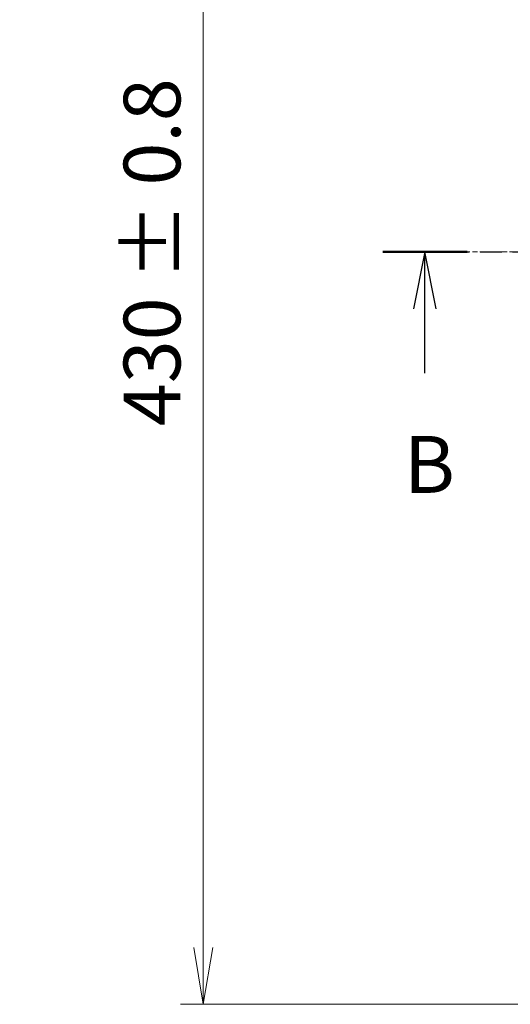
# Model space of a CAD drawing. Units: millimetres. Extents: x 0 to 8848, y 0 to 1826.
# Drawn here: x 819 to 960, y 906 to 1188 of the extents above; entities that cross this region are included whole.
import ezdxf

# ---------------------------------------------------------------- set-up
doc = ezdxf.new("R2010")
doc.units = ezdxf.units.MM
doc.linetypes.add('CHAIN', pattern=[0.3543, 0.2362, -0.0295, 0.0591, -0.0295])
doc.layers.add('Centerline (ISO)', color=7, linetype='Continuous', lineweight=18, true_color=0x80ffff)
for name, color, linetype, lineweight in [('Dimension (ISO)', 7, 'Continuous', 18), ('Dimension (ISO) @ 1', 7, 'Continuous', 18), ('Section Line (ISO)', 7, 'CHAIN', 25)]:
    doc.layers.add(name, color=color, linetype=linetype, lineweight=lineweight)
doc.styles.add('Note Text (TK)', font='MS PGothic.ttf')
doc.dimstyles.new('Default - Method 1b (TK)', dxfattribs={"dimscale": 0.5, "dimtxt": 2.5, "dimasz": 2.5, "dimexe": 1, "dimexo": 1.5, "dimgap": 1, "dimtad": 1, "dimrnd": 1e-08, "dimdsep": 46, "dimtxsty": 'Note Text (TK)', "dimblk": 'OPEN', "dimcen": 0.09, "dimdle": 5, "dimclrd": 100, "dimclre": 100, "dimclrt": 7, "dimadec": 1, "dimazin": 1, "dimtfac": 1, "dimtmove": 0, "dimatfit": 3, "dimldrblk": 'OPEN', "dimfxl": 0, "dimtolj": 1, "dimlwd": -1, "dimlwe": -1, "dimarcsym": 0})

# ---------------------------------------------------------------- blocks, each defined once
blk = doc.blocks.new('2dTransSection70')
at = {"layer": 'Section Line (ISO)', "linetype": 'CHAIN', "ltscale": 16.110331}
blk.add_line((124.903, 180.51), (214.23, 180.51), dxfattribs=at)
at = {"layer": 'Section Line (ISO)', "linetype": 'Continuous', "lineweight": 50}
blk.add_line((124.903, 180.51), (128.611, 180.51), dxfattribs=at)
at = {"layer": 'Section Line (ISO)', "linetype": 'Continuous'}
for p, q in [((126.757, 180.51), (126.257, 178.01)), ((126.757, 178.01), (126.757, 180.51)), ((127.257, 178.01), (126.757, 180.51)), ((126.757, 175.178), (126.757, 178.01))]:
    blk.add_line(p, q, dxfattribs=at)
at = {"layer": 'Section Line (ISO)', "insert": (125.838, 169.134), "char_height": 2.5, "attachment_point": 7, "style": 'Note Text (TK)'}
blk.add_mtext('B', dxfattribs=at)
blk = doc.blocks.new('_Open')
at = {"color": 0, "linetype": 'ByBlock', "lineweight": -2}
for p, q in [((-1, 0.167), (0, 0)), ((-1, -0.167), (0, 0)), ((0, 0), (-1, 0))]:
    blk.add_line(p, q, dxfattribs=at)
blk = doc.blocks.new('*D48')
at = {"layer": 'Defpoints', "color": 0, "transparency": 16777216}
for p in [(871.87, 1336.32), (982.72, 1336.32), (982.72, 906.32)]:
    blk.add_point(p, dxfattribs=at)
at = {"layer": 'Dimension (ISO)', "color": 100, "transparency": 16777216}
for p, q in [((972.97, 1336.32), (865.37, 1336.32)), ((871.87, 922.57), (871.87, 1320.07)), ((972.97, 906.32), (865.37, 906.32))]:
    blk.add_line(p, q, dxfattribs=at)
at = {"layer": 'Dimension (ISO)', "color": 100, "transparency": 16777216, "xscale": 16.25, "yscale": 16.25, "zscale": 16.25}
for p, rotation in [((871.87, 1336.32), 90), ((871.87, 906.32), 270)]:
    blk.add_blockref('_Open', p, dxfattribs=dict(at, rotation=rotation))
at = {"layer": 'Dimension (ISO)', "color": 7, "transparency": 16777216, "insert": (857.23, 1071.52), "char_height": 16.25, "attachment_point": 4, "rotation": 90, "style": 'Note Text (TK)'}
blk.add_mtext('\\A1;\\fMS PGothic|b0|i0;{\\H16.1850;430 ± 0.8}', dxfattribs=at)

msp = doc.modelspace()

# ---------------------------------------------------------------- linework, layer by layer
at = {"layer": 'Centerline (ISO)', "linetype": 'CHAIN', "ltscale": 23.990969}
msp.add_line((1483.5596, 1121.31762), (941.79963, 1121.31762), dxfattribs=at)

# ---------------------------------------------------------------- block references
at = {"layer": 'Section Line (ISO)', "xscale": 6.5, "yscale": 6.5, "zscale": 6.5}
msp.add_blockref('2dTransSection70', (111.25, -52), dxfattribs=at)

# ---------------------------------------------------------------- dimensions: what is measured, and where the dimension line sits
at = {"layer": 'Dimension (ISO) @ 1', "color": 100, "true_color": 0x00ff3f}
dim = msp.add_linear_dim(base=(871.86975, 1336.31762), p1=(982.71746, 906.31762), p2=(982.71746, 1336.31762), angle=90, text='\\fMS PGothic|b0|i0;{\\H16.1850;<> ± 0.8}', dimstyle='Default - Method 1b (TK)', override={"dimscale": 1, "dimtxt": 16.25, "dimasz": 16.25, "dimexe": 6.5, "dimexo": 9.75, "dimgap": 6.5, "dimdec": 2, "dimcen": 0.585, "dimtol": 0, "dimlim": 0, "dimtp": 0, "dimtm": 0, "dimtdec": 2, "dimtix": 0, "dimtofl": 0, "dimtmove": 0, "dimatfit": 1}, dxfattribs=at)
dim.commit()
dim.dimension.update_dxf_attribs({"geometry": '*D48', "text_midpoint": (871.86975, 1121.31762), "dimtype": 160})

doc.saveas('drawing.dxf')
